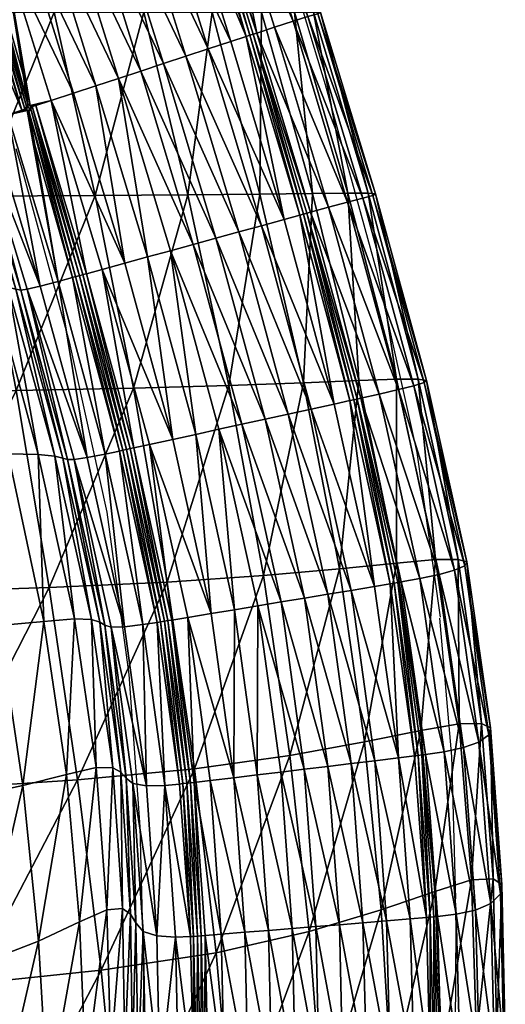
# Model space of a CAD drawing. Units: metres. Extents: x -7.69 to -6.51, y 1.56 to 2.19.
# Drawn here: x -6.58 to -6.51, y 1.73 to 1.86 of the extents above; entities that cross this region are included whole.
import ezdxf

# ---------------------------------------------------------------- set-up
doc = ezdxf.new("R2010")
doc.units = ezdxf.units.M
doc.header["$MEASUREMENT"] = 0
for name, color, linetype in [('72_PROFIM_FAN_D2_ANY', 2, 'Continuous'), ('72_PROFIM_FAN_D3_CH_SEAT', 7, 'Continuous'), ('72_PROFIM_INSERT', 7, 'Continuous')]:
    doc.layers.add(name, color=color, linetype=linetype)

# ---------------------------------------------------------------- blocks, each defined once
blk = doc.blocks.new('72_PROFIM_FAN_D2_GRAFIK_20V')
at = {"layer": '72_PROFIM_FAN_D2_ANY'}
for p, q in [((0.55567, -0.00507, 0.00003), (0.56312, -0.02972, 0.00003)), ((0.56312, -0.02972, 0.00003), (0.57007, -0.05503, 0.00003)), ((0.52114, -0.03839), (0.52192, -0.04097)), ((0.52192, -0.04097), (0.52838, -0.06463)), ((0.57007, -0.05503, 0.00003), (0.57553, -0.07968, 0.00003)), ((0.52838, -0.06463), (0.5335, -0.08779)), ((0.57553, -0.07968, 0.00003), (0.5787, -0.10202, 0.00003)), ((0.5335, -0.08779), (0.53648, -0.10979)), ((0.58029, -0.12092), (0.57867, -0.10218)), ((0.53648, -0.10979), (0.53797, -0.13047)), ((0.58033, -0.12237), (0.58029, -0.12092)), ((0.58082, -0.14024), (0.58033, -0.12237)), ((0.53797, -0.13047), (0.53847, -0.15016)), ((0.58073, -0.1402, 0.00003), (0.58082, -0.14421, 0.00003)), ((0.58082, -0.14421, 0.00003), (0.58066, -0.16522, 0.00003)), ((0.53847, -0.15016), (0.5383, -0.16869))]:
    blk.add_line(p, q, dxfattribs=at)
blk = doc.blocks.new('72profim_fan2C6563391A5224F808F7A33954C4340FD')
blk.add_blockref('72_PROFIM_FAN_D2_GRAFIK_20V', (0, 0.0404))
blk = doc.blocks.new('72PROFIM_FAN_D3_CH_SEAT08')
mesh = blk.add_polyface()
corners = [(0.5206, 0.04304, 0.48296), (0.52633, 0.02051, 0.48201), (0.51096, 0.02051, 0.46295), (0.5162, -0.00447, 0.46256), (0.53234, 0.04304, 0.50432), (0.51762, 0.00582, 0.62921), (0.52003, 0.00658, 0.6316), (0.51354, 0.02737, 0.62965), (0.51936, 0.02954, 0.63065), (0.52214, 0.01205, 0.63209), (0.52307, 0.00783, 0.63245), (0.52307, 0.00783, 0.63245), (0.52591, 0.0085, 0.63256), (0.51354, 0.02737, 0.62965), (0.52003, 0.00658, 0.6316), (0.52194, 0.0072, 0.63218), (0.51543, 0.02807, 0.63023), (0.52896, 0.0095, 0.63266), (0.52237, 0.03066, 0.63078), (0.53201, 0.0105, 0.63276), (0.52537, 0.03179, 0.63092), (0.53506, 0.0115, 0.63286), (0.52838, 0.03291, 0.63106), (0.52537, 0.03179, 0.63092), (0.51194, 0.04677, 0.62987), (0.5173, 0.02877, 0.63055), (0.51696, 0.0488, 0.6302), (0.51354, 0.02737, 0.62965), (0.52003, 0.00658, 0.6316), (0.52537, 0.03179, 0.63092), (0.53201, 0.0105, 0.63276), (0.51635, 0.02842, 0.63045), (0.52259, 0.00768, 0.63237), (0.52259, 0.00768, 0.63237), (0.51635, 0.02842, 0.63045), (0.51584, 0.02824, 0.63057), (0.52235, 0.00735, 0.63252), (0.5168, 0.0286, 0.63074), (0.52276, 0.00802, 0.63263), (0.51145, 0.04657, 0.63005)]
mesh.append_faces([[corners[k] for k in face] for face in [(8, 18, 26), (8, 25, 9)]])
mesh.append_faces([[corners[k] for k in face] for face in [(8, 10, 11)]], dxfattribs={"vtx0": -1, "vtx2": -1})
mesh.append_faces([[corners[k] for k in face] for face in [(12, 8, 11)]], dxfattribs={"vtx1": -1, "vtx2": -1})
mesh.append_faces([[corners[k] for k in face] for face in [(0, 1, 2), (3, 2, 1), (1, 0, 4), (5, 6, 7), (8, 9, 10), (13, 14, 15), (15, 16, 13), (17, 18, 8), (8, 12, 17), (18, 17, 19), (19, 20, 18), (21, 22, 23), (24, 25, 8), (26, 18, 20), (27, 7, 6), (6, 28, 27), (28, 14, 13), (13, 27, 28), (29, 20, 19), (19, 30, 29), (23, 29, 30), (31, 32, 33), (33, 34, 31), (35, 16, 15), (15, 36, 35), (37, 25, 24), (38, 9, 25), (25, 37, 38), (36, 32, 31), (31, 35, 36), (33, 38, 37), (37, 34, 33), (34, 37, 39)]], dxfattribs={"vtx2": -1})
mesh = blk.add_polyface()
corners = [(0.54776, 0.02051, 0.52558), (0.54122, 0.04304, 0.52663), (0.54759, 0.04304, 0.54869), (0.55447, 0.02051, 0.54776), (0.53234, 0.04304, 0.50432), (0.53849, 0.02051, 0.50328), (0.52633, 0.02051, 0.48201), (0.54449, -0.0043, 0.50275), (0.5319, -0.00439, 0.48154), (0.55422, -0.00421, 0.52508), (0.52838, 0.03291, 0.63106), (0.53506, 0.0115, 0.63286), (0.5381, 0.01251, 0.63296), (0.53139, 0.03404, 0.6312), (0.52537, 0.03179, 0.63092), (0.53201, 0.0105, 0.63276), (0.54519, -0.01103, 0.63543), (0.53901, -0.01273, 0.63528), (0.54115, 0.01351, 0.63306), (0.5344, 0.03517, 0.63134), (0.54828, -0.01018, 0.6355), (0.5442, 0.01451, 0.63316), (0.53741, 0.03629, 0.63147), (0.55137, -0.00934, 0.63558), (0.54042, 0.03742, 0.63161), (0.54725, 0.01551, 0.63326), (0.55029, 0.01651, 0.63335), (0.54343, 0.03854, 0.63175), (0.55446, -0.00849, 0.63565), (0.55238, 0.01719, 0.63342), (0.54539, 0.03927, 0.63184), (0.54706, 0.03935, 0.6318), (0.55381, 0.01766, 0.63332), (0.54928, 0.04072, 0.63113), (0.53201, 0.0105, 0.63276), (0.53201, 0.0105, 0.63276), (0.53901, -0.01273, 0.63528), (0.53901, -0.01273, 0.63528), (0.54644, 0.03966, 0.63181), (0.54644, 0.03966, 0.63181), (0.54597, 0.03949, 0.63207), (0.55286, 0.01737, 0.63365), (0.55334, 0.01751, 0.63338)]
mesh.append_faces([[corners[k] for k in face] for face in [(32, 38, 39)]], dxfattribs={"vtx0": -1, "vtx2": -1})
mesh.append_faces([[corners[k] for k in face] for face in [(31, 32, 33)]], dxfattribs={"vtx1": -1, "vtx2": -1})
mesh.append_faces([[corners[k] for k in face] for face in [(0, 1, 2), (2, 3, 0), (4, 5, 6), (1, 0, 5), (5, 4, 1), (5, 7, 8), (8, 6, 5), (0, 9, 7), (7, 5, 0), (10, 11, 12), (12, 13, 10), (14, 15, 11), (16, 12, 11), (11, 15, 17), (18, 19, 13), (13, 12, 18), (20, 18, 12), (21, 22, 19), (19, 18, 21), (23, 21, 18), (24, 25, 26), (26, 27, 24), (22, 21, 25), (25, 24, 22), (28, 25, 21), (27, 26, 29), (29, 30, 27), (34, 35, 36), (34, 15, 14), (15, 34, 37), (32, 31, 38), (40, 30, 29), (29, 41, 40), (41, 42, 39), (39, 40, 41)]], dxfattribs={"vtx2": -1})
mesh = blk.add_polyface()
corners = [(0.55447, 0.02051, 0.54776), (0.54759, 0.04304, 0.54869), (0.55182, 0.04304, 0.56933), (0.55894, 0.02051, 0.56864), (0.56137, -0.00413, 0.54739), (0.56618, -0.00408, 0.56854), (0.55422, -0.00421, 0.52508), (0.54776, 0.02051, 0.52558), (0.56211, 0.02026, 0.6153), (0.55496, 0.04276, 0.61463), (0.55371, 0.04234, 0.62339), (0.56077, 0.01989, 0.62448), (0.56959, -0.00437, 0.6167), (0.5682, -0.00473, 0.62633), (0.56246, 0.02045, 0.60273), (0.55524, 0.04297, 0.60254), (0.56994, -0.00416, 0.6036), (0.55428, 0.04304, 0.58736), (0.5615, 0.02051, 0.58707), (0.56892, -0.00408, 0.58741), (0.55755, -0.00764, 0.63573), (0.55029, 0.01651, 0.63335), (0.54725, 0.01551, 0.63326), (0.55238, 0.01719, 0.63342), (0.55381, 0.01766, 0.63332), (0.55622, 0.01845, 0.63263), (0.54928, 0.04072, 0.63113), (0.56356, -0.00599, 0.63491), (0.55176, 0.04164, 0.6286), (0.55875, 0.01926, 0.62994), (0.56613, -0.00528, 0.63207), (0.55334, 0.01751, 0.63338), (0.54644, 0.03966, 0.63181), (0.56111, -0.00666, 0.63566), (0.55286, 0.01737, 0.63365), (0.55966, -0.00706, 0.63578), (0.56015, -0.0069, 0.636)]
mesh.append_faces([[corners[k] for k in face] for face in [(31, 24, 32)]], dxfattribs={"vtx1": -1})
mesh.append_faces([[corners[k] for k in face] for face in [(0, 1, 2), (2, 3, 0), (4, 0, 3), (3, 5, 4), (6, 7, 0), (0, 4, 6), (8, 9, 10), (10, 11, 8), (12, 8, 11), (11, 13, 12), (14, 15, 9), (9, 8, 14), (16, 14, 8), (8, 12, 16), (17, 18, 3), (3, 2, 17), (15, 14, 18), (18, 17, 15), (18, 19, 5), (5, 3, 18), (14, 16, 19), (19, 18, 14), (20, 21, 22), (23, 21, 20), (24, 25, 26), (27, 25, 24), (28, 29, 11), (11, 10, 28), (26, 25, 29), (29, 28, 26), (29, 30, 13), (13, 11, 29), (30, 29, 25), (33, 24, 31), (34, 23, 35), (31, 34, 36)]], dxfattribs={"vtx2": -1})
mesh = blk.add_polyface()
corners = [(0.51118, 0.00594, 0.58025), (0.50756, 0.00653, 0.56525), (0.51407, -0.01607, 0.56561), (0.5023, 0.00726, 0.54955), (0.50844, -0.01558, 0.54987), (0.49537, 0.00812, 0.53352), (0.50099, -0.01498, 0.53388), (0.51585, 0.0053, 0.62454), (0.51494, 0.0051, 0.61681), (0.5218, -0.01723, 0.61865), (0.51321, 0.00547, 0.59417), (0.51794, -0.01648, 0.58078), (0.51426, 0.00518, 0.60652), (0.52008, -0.01685, 0.59507), (0.52633, 0.02051, 0.48201), (0.5319, -0.00439, 0.48154), (0.5162, -0.00447, 0.46256), (0.51096, 0.02051, 0.46295), (0.49858, -0.00452, 0.4458), (0.52445, -0.01669, 0.63168), (0.51762, 0.00582, 0.62921), (0.52003, 0.00658, 0.6316), (0.52591, 0.0085, 0.63256), (0.52307, 0.00783, 0.63245), (0.52383, 0.00782, 0.63249), (0.53072, -0.01501, 0.63507), (0.52003, 0.00658, 0.6316), (0.52687, -0.01606, 0.63417), (0.52003, 0.00658, 0.6316), (0.52687, -0.01606, 0.63417), (0.52268, 0.00717, 0.63241), (0.52268, 0.00717, 0.63241), (0.52194, 0.0072, 0.63218), (0.52687, -0.01606, 0.63417), (0.52372, 0.00246, 0.63283), (0.52259, 0.00768, 0.63237), (0.52259, 0.00768, 0.63237), (0.52315, 0.00733, 0.63249), (0.52315, 0.00733, 0.63249), (0.52307, 0.00783, 0.63245), (0.52975, -0.01528, 0.63498), (0.52214, 0.01205, 0.63209), (0.52276, 0.00802, 0.63263), (0.52333, 0.00768, 0.63269), (0.53021, -0.01513, 0.63527), (0.52291, 0.00701, 0.6327), (0.5288, -0.01554, 0.63476), (0.52235, 0.00735, 0.63252), (0.52923, -0.0154, 0.63511)]
mesh.append_faces([[corners[k] for k in face] for face in [(41, 42, 39), (23, 43, 24), (31, 47, 32), (34, 45, 30), (36, 47, 31), (30, 45, 37), (38, 43, 23), (39, 42, 35)]])
mesh.append_faces([[corners[k] for k in face] for face in [(22, 23, 24), (30, 33, 34), (35, 23, 39)]], dxfattribs={"vtx0": -1})
mesh.append_faces([[corners[k] for k in face] for face in [(35, 31, 37), (35, 37, 23)]], dxfattribs={"vtx0": -1, "vtx1": -1, "vtx2": -1})
mesh.append_faces([[corners[k] for k in face] for face in [(30, 32, 28), (30, 28, 33)]], dxfattribs={"vtx0": -1, "vtx2": -1})
mesh.append_faces([[corners[k] for k in face] for face in [(0, 1, 2), (1, 3, 4), (3, 5, 6), (7, 8, 9), (10, 0, 11), (12, 10, 13), (14, 15, 16), (17, 16, 18), (19, 20, 7), (21, 20, 19), (22, 24, 25), (26, 21, 27), (28, 26, 29), (30, 31, 32), (35, 36, 31), (31, 30, 37), (37, 38, 23), (40, 38, 37), (24, 43, 44), (45, 34, 46), (37, 45, 48), (43, 38, 40)]], dxfattribs={"vtx2": -1})
mesh = blk.add_polyface()
corners = [(0.56767, -0.02951, 0.54737), (0.56137, -0.00413, 0.54739), (0.56618, -0.00408, 0.56854), (0.5728, -0.02933, 0.56877), (0.56014, -0.02982, 0.52494), (0.55422, -0.00421, 0.52508), (0.55002, -0.03019, 0.50258), (0.57652, -0.02978, 0.61831), (0.56959, -0.00437, 0.6167), (0.5682, -0.00473, 0.62633), (0.57512, -0.03021, 0.62834), (0.57685, -0.02948, 0.60472), (0.56994, -0.00416, 0.6036), (0.56892, -0.00408, 0.58741), (0.57573, -0.02932, 0.58804), (0.55446, -0.00849, 0.63565), (0.5612, -0.03338, 0.63813), (0.56433, -0.03269, 0.6382), (0.55755, -0.00764, 0.63573), (0.55137, -0.00934, 0.63558), (0.55807, -0.03406, 0.63807), (0.55966, -0.00706, 0.63578), (0.55238, 0.01719, 0.63342), (0.55381, 0.01766, 0.63332), (0.56111, -0.00666, 0.63566), (0.56356, -0.00599, 0.63491), (0.56647, -0.03222, 0.63824), (0.57042, -0.03135, 0.63731), (0.56793, -0.0319, 0.6381), (0.56613, -0.00528, 0.63207), (0.57303, -0.03074, 0.63434), (0.55622, 0.01845, 0.63263), (0.55334, 0.01751, 0.63338), (0.56063, -0.00679, 0.63572), (0.56745, -0.03201, 0.63817), (0.56015, -0.0069, 0.636), (0.55286, 0.01737, 0.63365), (0.56697, -0.0321, 0.63845)]
mesh.append_faces([[corners[k] for k in face] for face in [(0, 1, 2), (2, 3, 0), (4, 5, 1), (1, 0, 4), (5, 4, 6), (7, 8, 9), (9, 10, 7), (11, 12, 8), (8, 7, 11), (13, 14, 3), (3, 2, 13), (12, 11, 14), (14, 13, 12), (15, 16, 17), (17, 18, 15), (19, 20, 16), (16, 15, 19), (18, 21, 22), (23, 24, 25), (17, 26, 21), (21, 18, 17), (27, 25, 24), (24, 28, 27), (29, 30, 10), (10, 9, 29), (25, 27, 30), (30, 29, 25), (31, 25, 29), (32, 33, 24), (28, 24, 33), (33, 34, 28), (21, 35, 36), (35, 21, 26), (26, 37, 35), (35, 33, 32), (37, 34, 33), (33, 35, 37)]], dxfattribs={"vtx2": -1})
mesh = blk.add_polyface()
corners = [(0.5319, -0.00439, 0.48154), (0.53709, -0.03055, 0.48138), (0.52116, -0.03085, 0.46243), (0.54449, -0.0043, 0.50275), (0.55002, -0.03019, 0.50258), (0.55422, -0.00421, 0.52508), (0.53283, -0.01443, 0.63513), (0.53072, -0.01501, 0.63507), (0.53715, -0.03865, 0.63767), (0.52591, 0.0085, 0.63256), (0.53592, -0.01358, 0.6352), (0.52896, 0.0095, 0.63266), (0.53901, -0.01273, 0.63528), (0.53201, 0.0105, 0.63276), (0.54242, -0.03749, 0.63777), (0.5421, -0.01188, 0.63535), (0.54868, -0.03612, 0.63789), (0.55181, -0.03544, 0.63795), (0.54519, -0.01103, 0.63543), (0.53901, -0.01273, 0.63528), (0.54555, -0.03681, 0.63783), (0.53506, 0.0115, 0.63286), (0.5381, 0.01251, 0.63296), (0.54828, -0.01018, 0.6355), (0.54115, 0.01351, 0.63306), (0.55137, -0.00934, 0.63558), (0.55494, -0.03475, 0.63801), (0.55807, -0.03406, 0.63807), (0.54725, 0.01551, 0.63326), (0.55446, -0.00849, 0.63565), (0.55755, -0.00764, 0.63573), (0.5442, 0.01451, 0.63316), (0.53901, -0.01273, 0.63528), (0.53201, 0.0105, 0.63276), (0.54555, -0.03681, 0.63783), (0.54555, -0.03681, 0.63783), (0.53201, 0.0105, 0.63276), (0.53617, -0.03886, 0.63758), (0.52975, -0.01528, 0.63498), (0.52975, -0.01528, 0.63498), (0.53021, -0.01513, 0.63527), (0.53663, -0.03874, 0.63787), (0.52923, -0.0154, 0.63511), (0.5288, -0.01554, 0.63476), (0.5352, -0.03907, 0.63735), (0.53563, -0.03896, 0.6377)]
mesh.append_faces([[corners[k] for k in face] for face in [(0, 1, 2), (3, 4, 1), (1, 0, 3), (4, 3, 5), (6, 7, 8), (7, 6, 9), (10, 11, 9), (9, 6, 10), (10, 12, 13), (13, 11, 10), (14, 10, 6), (12, 10, 14), (15, 16, 17), (17, 18, 15), (15, 19, 20), (20, 16, 15), (21, 15, 18), (19, 15, 21), (22, 18, 23), (24, 23, 25), (26, 23, 18), (18, 17, 26), (27, 25, 23), (23, 26, 27), (28, 29, 30), (31, 25, 29), (12, 32, 33), (32, 12, 34), (34, 35, 32), (35, 20, 19), (19, 32, 35), (32, 19, 36), (37, 38, 39), (7, 40, 41), (42, 43, 44), (39, 42, 45), (40, 38, 37)]], dxfattribs={"vtx2": -1})
mesh = blk.add_polyface()
corners = [(0.50099, -0.01498, 0.53388), (0.4917, -0.01422, 0.51795), (0.49633, -0.03894, 0.5181), (0.50844, -0.01558, 0.54987), (0.50622, -0.03922, 0.534), (0.51794, -0.01648, 0.58078), (0.51407, -0.01607, 0.56561), (0.52008, -0.03943, 0.56594), (0.51412, -0.03936, 0.55005), (0.51118, 0.00594, 0.58025), (0.50756, 0.00653, 0.56525), (0.49537, 0.00812, 0.53352), (0.5023, 0.00726, 0.54955), (0.52008, -0.01685, 0.59507), (0.52416, -0.03954, 0.58138), (0.52115, -0.01712, 0.60789), (0.52641, -0.03977, 0.59606), (0.52268, -0.0171, 0.62677), (0.5218, -0.01723, 0.61865), (0.52816, -0.04022, 0.62054), (0.52752, -0.04004, 0.60933), (0.51585, 0.0053, 0.62454), (0.51494, 0.0051, 0.61681), (0.51426, 0.00518, 0.60652), (0.51321, 0.00547, 0.59417), (0.52116, -0.03085, 0.46243), (0.5162, -0.00447, 0.46256), (0.5319, -0.00439, 0.48154), (0.50335, -0.03109, 0.4457), (0.49858, -0.00452, 0.4458), (0.48477, -0.03127, 0.43113), (0.52445, -0.01669, 0.63168), (0.52687, -0.01606, 0.63417), (0.52003, 0.00658, 0.6316), (0.5308, -0.03996, 0.63415), (0.5288, -0.01554, 0.63476), (0.52687, -0.01606, 0.63417), (0.53325, -0.03948, 0.63674), (0.52372, 0.00246, 0.63283), (0.52687, -0.01606, 0.63417), (0.52003, 0.00658, 0.6316), (0.53325, -0.03948, 0.63674), (0.53325, -0.03948, 0.63674), (0.52003, 0.00658, 0.6316), (0.52315, 0.00733, 0.63249), (0.52975, -0.01528, 0.63498), (0.52975, -0.01528, 0.63498), (0.53021, -0.01513, 0.63527), (0.53072, -0.01501, 0.63507), (0.52383, 0.00782, 0.63249), (0.52923, -0.0154, 0.63511), (0.52291, 0.00701, 0.6327), (0.52333, 0.00768, 0.63269)]
mesh.append_faces([[corners[k] for k in face] for face in [(38, 36, 35)]])
mesh.append_faces([[corners[k] for k in face] for face in [(0, 1, 2), (3, 0, 4), (5, 6, 7), (6, 3, 8), (6, 5, 9), (3, 6, 10), (1, 0, 11), (0, 3, 12), (13, 5, 14), (15, 13, 16), (17, 18, 19), (18, 15, 20), (18, 17, 21), (15, 18, 22), (22, 23, 15), (5, 13, 24), (13, 15, 23), (25, 26, 27), (28, 29, 26), (26, 25, 28), (29, 28, 30), (21, 17, 31), (31, 32, 33), (34, 31, 17), (32, 31, 34), (35, 36, 37), (32, 39, 40), (39, 32, 41), (36, 39, 42), (39, 36, 43), (44, 45, 46), (47, 48, 49), (35, 50, 51), (50, 45, 44), (46, 47, 52)]], dxfattribs={"vtx2": -1})
mesh = blk.add_polyface()
corners = [(0.53254, -0.0623, 0.61043), (0.53141, -0.06195, 0.59678), (0.53428, -0.08205, 0.59689), (0.52952, -0.08371, 0.46243), (0.52567, -0.05761, 0.46243), (0.54166, -0.05687, 0.48138), (0.53709, -0.03055, 0.48138), (0.55002, -0.03019, 0.50258), (0.52903, -0.04023, 0.62903), (0.53408, -0.06297, 0.63076), (0.53587, -0.06292, 0.63605), (0.53835, -0.06263, 0.63871), (0.53325, -0.03948, 0.63674), (0.5308, -0.03996, 0.63415), (0.53929, -0.03818, 0.63771), (0.53715, -0.03865, 0.63767), (0.54229, -0.06202, 0.63965), (0.54445, -0.06166, 0.63968), (0.53283, -0.01443, 0.63513), (0.5352, -0.03907, 0.63735), (0.53325, -0.03948, 0.63674), (0.53835, -0.06263, 0.63871), (0.54033, -0.06233, 0.63933), (0.5288, -0.01554, 0.63476), (0.54762, -0.06114, 0.63974), (0.54242, -0.03749, 0.63777), (0.54555, -0.03681, 0.63783), (0.53901, -0.01273, 0.63528), (0.53325, -0.03948, 0.63674), (0.53835, -0.06263, 0.63871), (0.53617, -0.03886, 0.63758), (0.5413, -0.06218, 0.63956), (0.5413, -0.06218, 0.63956), (0.53617, -0.03886, 0.63758), (0.52975, -0.01528, 0.63498), (0.54177, -0.06209, 0.63985), (0.53663, -0.03874, 0.63787), (0.53072, -0.01501, 0.63507), (0.53563, -0.03896, 0.6377), (0.54076, -0.06226, 0.63969), (0.52923, -0.0154, 0.63511), (0.53021, -0.01513, 0.63527)]
mesh.append_faces([[corners[k] for k in face] for face in [(0, 1, 2), (3, 4, 5), (6, 5, 4), (5, 6, 7), (8, 9, 10), (10, 11, 12), (12, 13, 10), (14, 15, 16), (16, 17, 14), (15, 14, 18), (19, 20, 21), (21, 22, 19), (20, 19, 23), (24, 25, 14), (14, 17, 24), (26, 25, 24), (18, 14, 25), (25, 26, 27), (28, 12, 11), (11, 29, 28), (29, 21, 20), (20, 28, 29), (30, 31, 32), (32, 33, 30), (34, 30, 33), (35, 16, 15), (15, 36, 35), (36, 15, 37), (38, 19, 22), (22, 39, 38), (19, 38, 40), (39, 31, 30), (30, 38, 39), (32, 35, 36), (36, 33, 32), (38, 30, 34), (33, 36, 41)]], dxfattribs={"vtx2": -1})
mesh = blk.add_polyface()
corners = [(0.53141, -0.06195, 0.59678), (0.52911, -0.06185, 0.58172), (0.53204, -0.08204, 0.58153), (0.48799, -0.064, 0.50242), (0.50044, -0.06386, 0.51773), (0.49633, -0.03894, 0.5181), (0.50622, -0.03922, 0.534), (0.51069, -0.06338, 0.53364), (0.51412, -0.03936, 0.55005), (0.51883, -0.06276, 0.54983), (0.50099, -0.01498, 0.53388), (0.50844, -0.01558, 0.54987), (0.52416, -0.03954, 0.58138), (0.52008, -0.03943, 0.56594), (0.52494, -0.06219, 0.56597), (0.51794, -0.01648, 0.58078), (0.51407, -0.01607, 0.56561), (0.52641, -0.03977, 0.59606), (0.52752, -0.04004, 0.60933), (0.53254, -0.0623, 0.61043), (0.52008, -0.01685, 0.59507), (0.52115, -0.01712, 0.60789), (0.52903, -0.04023, 0.62903), (0.52816, -0.04022, 0.62054), (0.5332, -0.0627, 0.62199), (0.53408, -0.06297, 0.63076), (0.52268, -0.0171, 0.62677), (0.5218, -0.01723, 0.61865), (0.51168, -0.08489, 0.4457), (0.50778, -0.0582, 0.4457), (0.52567, -0.05761, 0.46243), (0.49284, -0.08578, 0.43113), (0.48903, -0.05865, 0.43113), (0.52116, -0.03085, 0.46243), (0.53709, -0.03055, 0.48138), (0.50335, -0.03109, 0.4457), (0.53587, -0.06292, 0.63605), (0.5308, -0.03996, 0.63415), (0.53325, -0.03948, 0.63674), (0.52687, -0.01606, 0.63417), (0.53325, -0.03948, 0.63674), (0.52687, -0.01606, 0.63417), (0.53325, -0.03948, 0.63674), (0.52687, -0.01606, 0.63417)]
mesh.append_faces([[corners[k] for k in face] for face in [(0, 1, 2), (3, 4, 5), (6, 5, 4), (4, 7, 6), (8, 6, 7), (7, 9, 8), (5, 6, 10), (6, 8, 11), (12, 13, 14), (14, 1, 12), (13, 12, 15), (13, 8, 9), (9, 14, 13), (8, 13, 16), (17, 12, 1), (1, 0, 17), (18, 17, 0), (0, 19, 18), (12, 17, 20), (17, 18, 21), (22, 23, 24), (24, 25, 22), (23, 22, 26), (23, 18, 19), (19, 24, 23), (18, 23, 27), (28, 29, 30), (31, 32, 29), (30, 33, 34), (29, 35, 33), (33, 30, 29), (35, 29, 32), (36, 37, 22), (26, 22, 37), (37, 38, 39), (38, 40, 41), (40, 42, 43)]], dxfattribs={"vtx2": -1})
mesh = blk.add_polyface()
corners = [(0.57606, -0.07702, 0.54752), (0.57277, -0.05427, 0.54748), (0.57808, -0.0538, 0.56906), (0.58129, -0.07608, 0.56915), (0.5853, -0.0776, 0.62001), (0.58204, -0.05464, 0.61959), (0.58066, -0.05526, 0.62991), (0.58554, -0.07666, 0.60595), (0.58233, -0.05411, 0.60564), (0.58114, -0.05378, 0.58862), (0.58433, -0.07605, 0.58881), (0.56767, -0.02951, 0.54737), (0.5728, -0.02933, 0.56877), (0.57652, -0.02978, 0.61831), (0.57512, -0.03021, 0.62834), (0.57685, -0.02948, 0.60472), (0.57573, -0.02932, 0.58804), (0.57303, -0.08072, 0.64074), (0.56978, -0.05746, 0.64009), (0.56661, -0.05798, 0.64004), (0.57194, -0.0571, 0.64012), (0.57923, -0.0799, 0.63978), (0.57593, -0.05639, 0.63915), (0.57342, -0.05684, 0.63998), (0.58395, -0.07858, 0.63043), (0.57856, -0.05584, 0.63609), (0.58187, -0.07933, 0.63668), (0.56647, -0.03222, 0.63824), (0.57042, -0.03135, 0.63731), (0.56793, -0.0319, 0.6381), (0.57303, -0.03074, 0.63434), (0.5767, -0.08027, 0.64062), (0.57294, -0.05693, 0.64006), (0.56745, -0.03201, 0.63817), (0.57246, -0.057, 0.64034), (0.57522, -0.08046, 0.64077), (0.56697, -0.0321, 0.63845), (0.57574, -0.0804, 0.64099)]
mesh.append_faces([[corners[k] for k in face] for face in [(0, 1, 2), (2, 3, 0), (4, 5, 6), (7, 8, 5), (9, 10, 3), (3, 2, 9), (8, 7, 10), (10, 9, 8), (1, 11, 12), (12, 2, 1), (5, 13, 14), (14, 6, 5), (8, 15, 13), (13, 5, 8), (16, 9, 2), (2, 12, 16), (15, 8, 9), (9, 16, 15), (17, 18, 19), (20, 18, 17), (21, 22, 23), (24, 6, 25), (26, 25, 22), (18, 20, 27), (22, 28, 29), (29, 23, 22), (30, 25, 6), (6, 14, 30), (28, 22, 25), (25, 30, 28), (31, 23, 32), (23, 29, 33), (33, 32, 23), (34, 20, 35), (20, 34, 36), (32, 34, 37), (34, 32, 33)]], dxfattribs={"vtx2": -1})
mesh = blk.add_polyface()
corners = [(0.56846, -0.07856, 0.52498), (0.56505, -0.05504, 0.52497), (0.57277, -0.05427, 0.54748), (0.54538, -0.08222, 0.48138), (0.54166, -0.05687, 0.48138), (0.55473, -0.05596, 0.50258), (0.5583, -0.0804, 0.50258), (0.56014, -0.02982, 0.52494), (0.56767, -0.02951, 0.54737), (0.55002, -0.03019, 0.50258), (0.5507, -0.08341, 0.64046), (0.54762, -0.06114, 0.63974), (0.54445, -0.06166, 0.63968), (0.55078, -0.06061, 0.63979), (0.56027, -0.08226, 0.64058), (0.55712, -0.05956, 0.63989), (0.55395, -0.06008, 0.63984), (0.55078, -0.06061, 0.63979), (0.55389, -0.08303, 0.6405), (0.56346, -0.08187, 0.64062), (0.56028, -0.05903, 0.63994), (0.56665, -0.08149, 0.64066), (0.56345, -0.05851, 0.63999), (0.56984, -0.08111, 0.6407), (0.56661, -0.05798, 0.64004), (0.54555, -0.03681, 0.63783), (0.54868, -0.03612, 0.63789), (0.55181, -0.03544, 0.63795), (0.54555, -0.03681, 0.63783), (0.55494, -0.03475, 0.63801), (0.55807, -0.03406, 0.63807), (0.5612, -0.03338, 0.63813), (0.56978, -0.05746, 0.64009), (0.56433, -0.03269, 0.6382), (0.56647, -0.03222, 0.63824), (0.55078, -0.06061, 0.63979), (0.55389, -0.08303, 0.6405), (0.55389, -0.08303, 0.6405), (0.54555, -0.03681, 0.63783), (0.56697, -0.0321, 0.63845), (0.57194, -0.0571, 0.64012), (0.56745, -0.03201, 0.63817), (0.57246, -0.057, 0.64034)]
mesh.append_faces([[corners[k] for k in face] for face in [(0, 1, 2), (3, 4, 5), (6, 5, 1), (1, 7, 8), (8, 2, 1), (9, 5, 4), (7, 1, 5), (5, 9, 7), (10, 11, 12), (13, 11, 10), (14, 15, 16), (16, 17, 18), (19, 20, 15), (21, 22, 20), (23, 24, 22), (11, 13, 25), (26, 16, 15), (15, 27, 26), (26, 28, 17), (17, 16, 26), (20, 29, 27), (27, 15, 20), (22, 30, 29), (29, 20, 22), (31, 24, 32), (32, 33, 31), (30, 22, 24), (24, 31, 30), (34, 33, 32), (35, 13, 36), (17, 35, 37), (38, 25, 13), (13, 35, 38), (35, 17, 28), (28, 38, 35), (39, 34, 40), (41, 39, 42)]], dxfattribs={"vtx2": -1})
mesh = blk.add_polyface()
corners = [(0.57799, -0.09886, 0.54764), (0.57606, -0.07702, 0.54752), (0.58129, -0.07608, 0.56915), (0.58297, -0.09729, 0.56924), (0.57277, -0.05427, 0.54748), (0.56846, -0.07856, 0.52498), (0.57072, -0.10135, 0.52508), (0.58066, -0.05526, 0.62991), (0.58395, -0.07858, 0.63043), (0.5853, -0.0776, 0.62001), (0.58687, -0.09917, 0.61978), (0.58557, -0.10048, 0.63011), (0.58204, -0.05464, 0.61959), (0.58554, -0.07666, 0.60595), (0.58708, -0.0979, 0.60584), (0.58433, -0.07605, 0.58881), (0.58589, -0.09712, 0.58882), (0.56984, -0.08111, 0.6407), (0.57144, -0.10283, 0.64031), (0.57465, -0.10257, 0.64034), (0.57303, -0.08072, 0.64074), (0.57522, -0.08046, 0.64077), (0.57194, -0.0571, 0.64012), (0.57684, -0.10239, 0.64036), (0.57342, -0.05684, 0.63998), (0.5767, -0.08027, 0.64062), (0.57923, -0.0799, 0.63978), (0.58087, -0.10194, 0.63937), (0.57833, -0.10225, 0.64021), (0.57856, -0.05584, 0.63609), (0.58187, -0.07933, 0.63668), (0.57593, -0.05639, 0.63915), (0.58351, -0.10137, 0.63629), (0.57294, -0.05693, 0.64006), (0.57622, -0.08033, 0.6407), (0.57785, -0.1023, 0.64029), (0.57574, -0.0804, 0.64099), (0.57246, -0.057, 0.64034), (0.57736, -0.10236, 0.64058)]
mesh.append_faces([[corners[k] for k in face] for face in [(0, 1, 2), (2, 3, 0), (4, 1, 5), (1, 0, 6), (7, 8, 9), (10, 9, 8), (8, 11, 10), (12, 9, 13), (14, 13, 9), (9, 10, 14), (15, 16, 3), (3, 2, 15), (13, 14, 16), (16, 15, 13), (17, 18, 19), (19, 20, 17), (20, 21, 22), (20, 19, 23), (23, 21, 20), (24, 25, 26), (27, 26, 25), (25, 28, 27), (29, 30, 8), (31, 26, 30), (30, 32, 11), (11, 8, 30), (26, 27, 32), (32, 30, 26), (33, 34, 25), (28, 25, 34), (34, 35, 28), (21, 36, 37), (36, 21, 23), (23, 38, 36), (36, 34, 33), (38, 35, 34), (34, 36, 38)]], dxfattribs={"vtx2": -1})
mesh = blk.add_polyface()
corners = [(0.57072, -0.10135, 0.52508), (0.56846, -0.07856, 0.52498), (0.57606, -0.07702, 0.54752), (0.55473, -0.05596, 0.50258), (0.5583, -0.0804, 0.50258), (0.54538, -0.08222, 0.48138), (0.56505, -0.05504, 0.52497), (0.56091, -0.10428, 0.50265), (0.54832, -0.10717, 0.48142), (0.54899, -0.10467, 0.64009), (0.54751, -0.08379, 0.64043), (0.54533, -0.08406, 0.6404), (0.5468, -0.10484, 0.64007), (0.54445, -0.06166, 0.63968), (0.5507, -0.08341, 0.64046), (0.5522, -0.1044, 0.64012), (0.55389, -0.08303, 0.6405), (0.55078, -0.06061, 0.63979), (0.55541, -0.10414, 0.64015), (0.55395, -0.06008, 0.63984), (0.55708, -0.08264, 0.64054), (0.56027, -0.08226, 0.64058), (0.55389, -0.08303, 0.6405), (0.55861, -0.10388, 0.64018), (0.56182, -0.10362, 0.64021), (0.55541, -0.10414, 0.64015), (0.55712, -0.05956, 0.63989), (0.56346, -0.08187, 0.64062), (0.56503, -0.10336, 0.64025), (0.56028, -0.05903, 0.63994), (0.56665, -0.08149, 0.64066), (0.56823, -0.1031, 0.64028), (0.56661, -0.05798, 0.64004), (0.56984, -0.08111, 0.6407), (0.57303, -0.08072, 0.64074), (0.56345, -0.05851, 0.63999), (0.57144, -0.10283, 0.64031), (0.55389, -0.08303, 0.6405), (0.55078, -0.06061, 0.63979), (0.55541, -0.10414, 0.64015), (0.55078, -0.06061, 0.63979)]
mesh.append_faces([[corners[k] for k in face] for face in [(0, 1, 2), (3, 4, 5), (6, 1, 4), (4, 7, 8), (8, 5, 4), (1, 0, 7), (7, 4, 1), (9, 10, 11), (11, 12, 9), (13, 10, 14), (15, 14, 10), (10, 9, 15), (14, 16, 17), (14, 15, 18), (18, 16, 14), (19, 20, 21), (22, 20, 19), (20, 23, 24), (24, 21, 20), (23, 20, 22), (22, 25, 23), (26, 21, 27), (28, 27, 21), (21, 24, 28), (29, 27, 30), (31, 30, 27), (27, 28, 31), (32, 33, 34), (35, 30, 33), (30, 31, 36), (36, 33, 30), (16, 37, 38), (37, 16, 18), (18, 39, 37), (37, 22, 40), (39, 25, 22), (22, 37, 39)]], dxfattribs={"vtx2": -1})
mesh = blk.add_polyface()
corners = [(0.53741, -0.10313, 0.62232), (0.53839, -0.10429, 0.63116), (0.53702, -0.08421, 0.63141), (0.54166, -0.05687, 0.48138), (0.54538, -0.08222, 0.48138), (0.52952, -0.08371, 0.46243), (0.54026, -0.10488, 0.63647), (0.53885, -0.0845, 0.63676), (0.54136, -0.08445, 0.63946), (0.53835, -0.06263, 0.63871), (0.53587, -0.06292, 0.63605), (0.54445, -0.06166, 0.63968), (0.54229, -0.06202, 0.63965), (0.54533, -0.08406, 0.6404), (0.54751, -0.08379, 0.64043), (0.54033, -0.06233, 0.63933), (0.53835, -0.06263, 0.63871), (0.54136, -0.08445, 0.63946), (0.54335, -0.08427, 0.64008), (0.54481, -0.10497, 0.63976), (0.53835, -0.06263, 0.63871), (0.54136, -0.08445, 0.63946), (0.5428, -0.10505, 0.63914), (0.5428, -0.10505, 0.63914), (0.5413, -0.06218, 0.63956), (0.54433, -0.08417, 0.64031), (0.54433, -0.08417, 0.64031), (0.5413, -0.06218, 0.63956), (0.5458, -0.10492, 0.63998), (0.5458, -0.10492, 0.63998), (0.54481, -0.08412, 0.6406), (0.54177, -0.06209, 0.63985), (0.54076, -0.06226, 0.63969), (0.54379, -0.08422, 0.64044), (0.54628, -0.10489, 0.64027), (0.5468, -0.10484, 0.64007), (0.54526, -0.10496, 0.64011)]
mesh.append_faces([[corners[k] for k in face] for face in [(0, 1, 2), (3, 4, 5), (6, 7, 2), (2, 1, 6), (7, 8, 9), (9, 10, 7), (8, 7, 6), (11, 12, 13), (13, 14, 11), (15, 16, 17), (17, 18, 15), (19, 18, 17), (20, 9, 8), (8, 21, 20), (21, 8, 22), (21, 17, 16), (16, 20, 21), (17, 21, 23), (24, 25, 26), (26, 27, 24), (25, 28, 29), (29, 26, 25), (30, 13, 12), (12, 31, 30), (32, 15, 18), (18, 33, 32), (34, 35, 13), (13, 30, 34), (33, 18, 19), (33, 25, 24), (24, 32, 33), (26, 30, 31), (31, 27, 26), (36, 28, 25), (25, 33, 36), (29, 34, 30), (30, 26, 29)]], dxfattribs={"vtx2": -1})
mesh = blk.add_polyface()
corners = [(0.49129, -0.08889, 0.50155), (0.50386, -0.0878, 0.5166), (0.50044, -0.06386, 0.51773), (0.49421, -0.11354, 0.50032), (0.52803, -0.08297, 0.56542), (0.53204, -0.08204, 0.58153), (0.52911, -0.06185, 0.58172), (0.52494, -0.06219, 0.56597), (0.52209, -0.08448, 0.54895), (0.51883, -0.06276, 0.54983), (0.52977, -0.10299, 0.56467), (0.5335, -0.10134, 0.58114), (0.52419, -0.10558, 0.5478), (0.51408, -0.08621, 0.53254), (0.51069, -0.06338, 0.53364), (0.50662, -0.11139, 0.51508), (0.51655, -0.10856, 0.53109), (0.53609, -0.08348, 0.62252), (0.53702, -0.08421, 0.63141), (0.53408, -0.06297, 0.63076), (0.5332, -0.0627, 0.62199), (0.5354, -0.08264, 0.61078), (0.53254, -0.0623, 0.61043), (0.53741, -0.10313, 0.62232), (0.53669, -0.10192, 0.61061), (0.53428, -0.08205, 0.59689), (0.53141, -0.06195, 0.59678), (0.5356, -0.10115, 0.59667), (0.53271, -0.10953, 0.46245), (0.52952, -0.08371, 0.46243), (0.54538, -0.08222, 0.48138), (0.52567, -0.05761, 0.46243), (0.51168, -0.08489, 0.4457), (0.51501, -0.1114, 0.4457), (0.50778, -0.0582, 0.4457), (0.49284, -0.08578, 0.43113), (0.49614, -0.11281, 0.43113), (0.53885, -0.0845, 0.63676), (0.53587, -0.06292, 0.63605)]
mesh.append_faces([[corners[k] for k in face] for face in [(0, 1, 2), (1, 0, 3), (4, 5, 6), (6, 7, 4), (8, 4, 7), (7, 9, 8), (10, 11, 5), (5, 4, 10), (12, 10, 4), (4, 8, 12), (1, 13, 14), (14, 2, 1), (13, 1, 15), (13, 8, 9), (9, 14, 13), (8, 13, 16), (17, 18, 19), (19, 20, 17), (21, 17, 20), (20, 22, 21), (18, 17, 23), (24, 23, 17), (17, 21, 24), (5, 25, 26), (11, 27, 25), (25, 5, 11), (25, 21, 22), (27, 24, 21), (21, 25, 27), (28, 29, 30), (31, 29, 32), (33, 32, 29), (34, 32, 35), (36, 35, 32), (37, 38, 19), (19, 18, 37)]], dxfattribs={"vtx2": -1})
mesh = blk.add_polyface()
corners = [(0.54538, -0.08222, 0.48138), (0.54832, -0.10717, 0.48142), (0.53271, -0.10953, 0.46245), (0.55055, -0.13228, 0.48152), (0.53524, -0.13547, 0.46249), (0.56091, -0.10428, 0.50265), (0.54026, -0.10488, 0.63647), (0.5428, -0.10505, 0.63914), (0.54136, -0.08445, 0.63946), (0.54322, -0.12454, 0.63792), (0.54066, -0.12427, 0.63533), (0.54058, -0.14284, 0.63349), (0.54938, -0.14299, 0.63681), (0.54944, -0.12437, 0.63883), (0.54724, -0.12448, 0.63881), (0.54899, -0.10467, 0.64009), (0.5468, -0.10484, 0.64007), (0.54518, -0.14307, 0.6365), (0.54525, -0.12453, 0.63851), (0.54322, -0.12454, 0.63792), (0.5428, -0.10505, 0.63914), (0.54481, -0.10497, 0.63976), (0.54136, -0.08445, 0.63946), (0.5526, -0.1429, 0.63685), (0.55265, -0.12421, 0.63886), (0.5522, -0.1044, 0.64012), (0.55587, -0.12404, 0.63889), (0.5428, -0.10505, 0.63914), (0.54136, -0.08445, 0.63946), (0.54322, -0.12454, 0.63792), (0.54616, -0.14307, 0.63671), (0.54623, -0.12452, 0.63873), (0.54623, -0.12452, 0.63873), (0.5458, -0.10492, 0.63998), (0.5458, -0.10492, 0.63998), (0.54671, -0.12452, 0.63901), (0.54665, -0.14309, 0.63699), (0.54628, -0.10489, 0.64027), (0.54526, -0.10496, 0.64011), (0.54569, -0.12455, 0.63886), (0.54379, -0.08422, 0.64044)]
mesh.append_faces([[corners[k] for k in face] for face in [(0, 1, 2), (1, 3, 4), (3, 1, 5), (6, 7, 8), (9, 10, 11), (10, 9, 7), (12, 13, 14), (13, 15, 16), (16, 14, 13), (17, 18, 19), (20, 19, 18), (18, 21, 20), (22, 20, 21), (23, 24, 13), (24, 25, 15), (15, 13, 24), (25, 24, 26), (7, 27, 28), (27, 7, 9), (9, 29, 27), (29, 19, 20), (20, 27, 29), (27, 20, 22), (30, 31, 32), (33, 32, 31), (31, 34, 33), (14, 35, 36), (35, 14, 16), (16, 37, 35), (38, 21, 18), (18, 39, 38), (21, 38, 40), (35, 31, 30), (39, 32, 33), (33, 38, 39), (31, 35, 37), (37, 34, 31)]], dxfattribs={"vtx2": -1})
mesh = blk.add_polyface()
corners = [(0.50662, -0.11139, 0.51508), (0.49421, -0.11354, 0.50032), (0.49664, -0.13839, 0.49904), (0.50876, -0.13526, 0.51355), (0.50386, -0.0878, 0.5166), (0.51655, -0.10856, 0.53109), (0.51827, -0.13127, 0.52971), (0.52419, -0.10558, 0.5478), (0.52546, -0.12711, 0.5468), (0.53401, -0.12096, 0.58088), (0.53061, -0.12344, 0.5641), (0.531, -0.14553, 0.56409), (0.5335, -0.10134, 0.58114), (0.52977, -0.10299, 0.56467), (0.51408, -0.08621, 0.53254), (0.52209, -0.08448, 0.54895), (0.53594, -0.12035, 0.59642), (0.5341, -0.14215, 0.58109), (0.53698, -0.12098, 0.61018), (0.53587, -0.14073, 0.59643), (0.5356, -0.10115, 0.59667), (0.53669, -0.10192, 0.61061), (0.53876, -0.12355, 0.63018), (0.53772, -0.12225, 0.62161), (0.53759, -0.14141, 0.6206), (0.53839, -0.10429, 0.63116), (0.53741, -0.10313, 0.62232), (0.53685, -0.14068, 0.60973), (0.52952, -0.08371, 0.46243), (0.53271, -0.10953, 0.46245), (0.51501, -0.1114, 0.4457), (0.53524, -0.13547, 0.46249), (0.54832, -0.10717, 0.48142), (0.5177, -0.13799, 0.44572), (0.49883, -0.13989, 0.43113), (0.49614, -0.11281, 0.43113), (0.51168, -0.08489, 0.4457), (0.54058, -0.14284, 0.63349), (0.54066, -0.12427, 0.63533), (0.54026, -0.10488, 0.63647), (0.5428, -0.10505, 0.63914)]
mesh.append_faces([[corners[k] for k in face] for face in [(0, 1, 2), (2, 3, 0), (1, 0, 4), (5, 0, 3), (3, 6, 5), (7, 5, 6), (6, 8, 7), (9, 10, 11), (12, 13, 10), (10, 9, 12), (13, 7, 8), (8, 10, 13), (0, 5, 14), (5, 7, 15), (16, 9, 17), (18, 16, 19), (20, 12, 9), (9, 16, 20), (21, 20, 16), (16, 18, 21), (22, 23, 24), (25, 26, 23), (23, 22, 25), (23, 18, 27), (26, 21, 18), (18, 23, 26), (28, 29, 30), (31, 29, 32), (33, 30, 29), (29, 31, 33), (30, 33, 34), (34, 35, 30), (36, 30, 35), (37, 38, 22), (38, 39, 25), (25, 22, 38), (40, 39, 38)]], dxfattribs={"vtx2": -1})
mesh = blk.add_polyface()
corners = [(0.57948, -0.14424, 0.54874), (0.57898, -0.1209, 0.54799), (0.58364, -0.11857, 0.56952), (0.58385, -0.14104, 0.57018), (0.57799, -0.09886, 0.54764), (0.58297, -0.09729, 0.56924), (0.5873, -0.14027, 0.61824), (0.58734, -0.11989, 0.61912), (0.58608, -0.12124, 0.62914), (0.58606, -0.14116, 0.62774), (0.58751, -0.1396, 0.60526), (0.58754, -0.11862, 0.60554), (0.58687, -0.09917, 0.61978), (0.58557, -0.10048, 0.63011), (0.58708, -0.0979, 0.60584), (0.5864, -0.118, 0.58886), (0.58644, -0.13967, 0.58913), (0.58589, -0.09712, 0.58882), (0.58139, -0.14206, 0.63625), (0.58141, -0.12263, 0.63813), (0.57887, -0.12287, 0.63894), (0.58087, -0.10194, 0.63937), (0.57833, -0.10225, 0.64021), (0.58404, -0.12212, 0.63514), (0.58402, -0.14173, 0.63342), (0.58351, -0.10137, 0.63629), (0.57886, -0.1422, 0.63701), (0.57838, -0.1229, 0.63902), (0.57785, -0.1023, 0.64029), (0.57737, -0.12297, 0.63909), (0.57789, -0.12296, 0.6393), (0.57736, -0.10236, 0.64058), (0.57787, -0.14226, 0.63736)]
mesh.append_faces([[corners[k] for k in face] for face in [(0, 1, 2), (2, 3, 0), (1, 4, 5), (5, 2, 1), (6, 7, 8), (8, 9, 6), (10, 11, 7), (7, 6, 10), (7, 12, 13), (13, 8, 7), (11, 14, 12), (12, 7, 11), (15, 16, 3), (3, 2, 15), (17, 15, 2), (2, 5, 17), (11, 10, 16), (16, 15, 11), (14, 11, 15), (15, 17, 14), (18, 19, 20), (19, 21, 22), (22, 20, 19), (23, 24, 9), (9, 8, 23), (25, 23, 8), (8, 13, 25), (24, 23, 19), (21, 19, 23), (23, 25, 21), (26, 20, 27), (20, 22, 28), (28, 27, 20), (29, 30, 31), (27, 30, 32), (30, 27, 28), (28, 31, 30)]], dxfattribs={"vtx2": -1})
mesh = blk.add_polyface()
corners = [(0.57299, -0.1486, 0.52604), (0.57212, -0.12438, 0.5254), (0.57898, -0.1209, 0.54799), (0.57072, -0.10135, 0.52508), (0.57799, -0.09886, 0.54764), (0.56091, -0.10428, 0.50265), (0.56274, -0.12837, 0.50287), (0.55055, -0.13228, 0.48152), (0.55582, -0.14282, 0.63689), (0.55587, -0.12404, 0.63889), (0.55265, -0.12421, 0.63886), (0.55541, -0.10414, 0.64015), (0.5522, -0.1044, 0.64012), (0.56226, -0.14265, 0.63697), (0.5623, -0.12372, 0.63895), (0.55909, -0.12388, 0.63892), (0.55861, -0.10388, 0.64018), (0.56182, -0.10362, 0.64021), (0.55904, -0.14273, 0.63693), (0.55587, -0.12404, 0.63889), (0.55541, -0.10414, 0.64015), (0.56548, -0.14256, 0.637), (0.56552, -0.12356, 0.63898), (0.5687, -0.14248, 0.63704), (0.56874, -0.1234, 0.63901), (0.56503, -0.10336, 0.64025), (0.56823, -0.1031, 0.64028), (0.57515, -0.14231, 0.63712), (0.57517, -0.12308, 0.63907), (0.57195, -0.12324, 0.63904), (0.57144, -0.10283, 0.64031), (0.57465, -0.10257, 0.64034), (0.57193, -0.14239, 0.63708), (0.57735, -0.14225, 0.63715), (0.57737, -0.12297, 0.63909), (0.57684, -0.10239, 0.64036), (0.55587, -0.12404, 0.63889), (0.55541, -0.10414, 0.64015), (0.55582, -0.14282, 0.63689), (0.57789, -0.12296, 0.6393), (0.57736, -0.10236, 0.64058)]
mesh.append_faces([[corners[k] for k in face] for face in [(0, 1, 2), (1, 3, 4), (4, 2, 1), (5, 6, 7), (3, 1, 6), (6, 5, 3), (8, 9, 10), (9, 11, 12), (13, 14, 15), (16, 15, 14), (14, 17, 16), (18, 15, 19), (15, 16, 20), (20, 19, 15), (21, 22, 14), (23, 24, 22), (22, 25, 17), (17, 14, 22), (24, 26, 25), (25, 22, 24), (27, 28, 29), (30, 29, 28), (28, 31, 30), (32, 29, 24), (26, 24, 29), (29, 30, 26), (33, 34, 28), (31, 28, 34), (34, 35, 31), (36, 9, 8), (37, 11, 9), (9, 36, 37), (19, 36, 38), (36, 19, 20), (20, 37, 36), (39, 34, 33), (40, 35, 34)]], dxfattribs={"vtx2": -1})
blk = doc.blocks.new('XCAD0337F9D98F1012CA184948DE28C88F2126')
at = {"color": 7}
blk.add_blockref('72profim_fan2C6563391A5224F808F7A33954C4340FD', (0, 0), dxfattribs=at)
at = {"layer": '72_PROFIM_FAN_D3_CH_SEAT', "color": 0}
blk.add_blockref('72PROFIM_FAN_D3_CH_SEAT08', (0, 0), dxfattribs=at)

msp = doc.modelspace()

# ---------------------------------------------------------------- block references
at = {"layer": '72_PROFIM_INSERT'}
msp.add_blockref('XCAD0337F9D98F1012CA184948DE28C88F2126', (-7.0981, 1.84148), dxfattribs=at)

doc.saveas('drawing.dxf')
